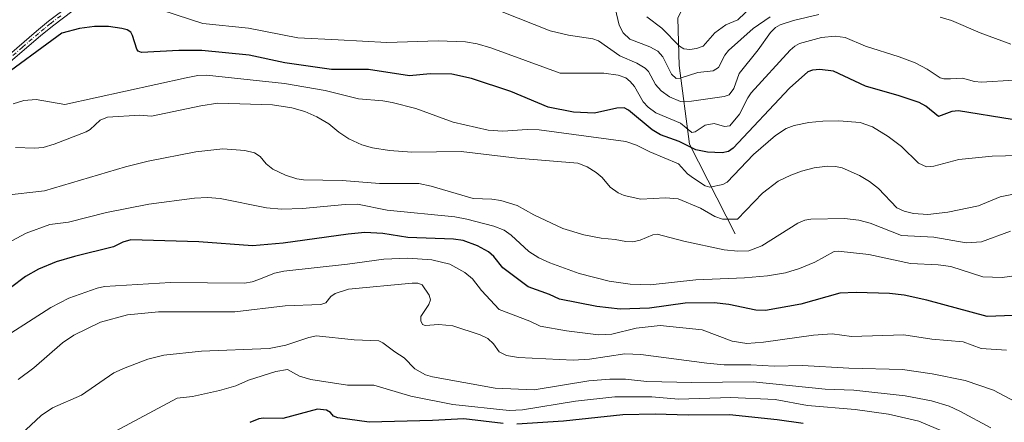
# Model space of a CAD drawing. Units: metres. Extents: x 658190 to 661657, y 4748760 to 4751152.
# Drawn here: x 660829 to 661145, y 4750786 to 4750915 of the extents above; entities that cross this region are included whole.
import ezdxf

# ---------------------------------------------------------------- set-up
doc = ezdxf.new("R2010")
doc.units = ezdxf.units.M
doc.header["$MEASUREMENT"] = 0
doc.linetypes.add('DGN Style 4', pattern=[2.638475, 1.318413, -0.659207, 0.001648, -0.659207])
for name, color, linetype, lineweight in [('Camino Cxs', 7, 'Continuous', 0), ('Camino eje', 30, 'DGN Style 4', 13), ('Corriente natural lineal', 142, 'Continuous', 13), ('Curva de nivel maestra', 30, 'Continuous', 30), ('Curva de nivel normal', 30, 'Continuous', 0)]:
    doc.layers.add(name, color=color, linetype=linetype, lineweight=lineweight)

# ---------------------------------------------------------------- blocks, each defined once
blk = doc.blocks.new('*U13')
at = {"layer": 'Camino Cxs', "color": 7, "linetype": 'Continuous', "lineweight": 0}
for points in [[(660846.2801, 4750918.2801, 1151.8565), (660839.6801, 4750913.3101, 1155.2537), (660835.8701, 4750910.1901, 1154.2489), (660825.5201, 4750901.2501, 1153.5408)], [(660824.3001, 4750902.8301, 1151.1219), (660834.5901, 4750911.7101, 1151.9666), (660838.4401, 4750914.8801, 1157.3154), (660845.1401, 4750919.9401, 1154.4351)]]:
    blk.add_polyline3d(points, dxfattribs=at)

msp = doc.modelspace()

# ---------------------------------------------------------------- linework, layer by layer
at = {"layer": 'Camino Cxs', "color": 7, "linetype": 'Continuous', "lineweight": 0}
for points in [[(660902.8001, 4750924.9701, 1151.7301), (660897.7101, 4750924.1701, 1156.5845), (660889.5501, 4750923.0401, 1151.8679), (660884.5101, 4750922.6901, 1149.2731), (660865.1201, 4750923.5501, 1152.7498), (660858.3901, 4750922.7001, 1159.6941), (660852.7501, 4750921.4001, 1158.9481), (660848.2901, 4750919.5401, 1152.4461), (660846.2801, 4750918.2801, 1151.8565), (660839.6801, 4750913.3101, 1155.2537), (660835.8701, 4750910.1901, 1154.2489), (660825.5201, 4750901.2501, 1153.5408)], [(660824.3001, 4750902.8301, 1151.1219), (660834.5901, 4750911.7101, 1151.9666), (660838.4401, 4750914.8801, 1157.3154), (660845.1401, 4750919.9401, 1154.4351)]]:
    msp.add_polyline3d(points, dxfattribs=at)
at = {"layer": 'Camino eje', "color": 30, "linetype": 'DGN Style 4', "lineweight": 13}
msp.add_polyline3d([(660842.3601, 4750916.5801, 1155.7048), (660839.0601, 4750914.0951, 1156.0671), (660837.1351, 4750912.5101, 1152.6726), (660835.2301, 4750910.9501, 1153.0375), (660830.0851, 4750906.5101, 1152.2173), (660824.9101, 4750902.0401, 1152.0643)], dxfattribs=at)
at = {"layer": 'Corriente natural lineal', "color": 142, "linetype": 'Continuous', "lineweight": 13}
msp.add_polyline3d([(661058.5301, 4750846.6501, 1161.3135), (661043.8601, 4750875.3801, 1148.2418), (661040.5301, 4750900.6501, 1132.8431), (661040.1301, 4750915.8801, 1128.2032), (661047.0401, 4750930.1901, 1121.9366), (661055.5301, 4750952.1601, 1113.5219), (661074.0487, 4750968.37, 1106.1651), (661080.0594, 4750977.4885, 1102.6452), (661084.4789, 4750983.213, 1100.4598), (661086.3818, 4750987.2552, 1099.2897), (661087.9835, 4750993.5354, 1098.565), (661092.3216, 4751003.2823, 1096.0407), (661093.7865, 4751008.6787, 1094.9643), (661098.3858, 4751015.2706, 1092.8469), (661101.7784, 4751022.5592, 1090.7633), (661102.7925, 4751023.8649, 1090.6837), (661107.6895, 4751027.7542, 1090.5403), (661110.3051, 4751030.2773, 1090.0636)], dxfattribs=at)
at = {"layer": 'Curva de nivel maestra', "color": 30, "linetype": 'Continuous', "lineweight": 30, "flags": 128}
for points, elevation in [([(661147.29, 4750883.3701), (661130.05, 4750886.1501), (661127.98, 4750885.9201), (661123.68, 4750884.3201), (661119.64, 4750887.6201), (661117.45, 4750888.7601), (661111.08, 4750890.9501), (661100.28, 4750894.0501), (661090.04, 4750898.8801), (661085.63, 4750899.3701), (661083.31, 4750899.1401), (661081.78, 4750898.5901), (661075.98, 4750893.3701), (661057.87, 4750874.1701), (661056.39, 4750873.0701), (661054.38, 4750872.6201), (661049.67, 4750872.8301), (661045.93, 4750873.6001), (661040.55, 4750876.3301), (661034.6, 4750878.4501), (661031.91, 4750879.9801), (661024.29, 4750886.3601), (661022.93, 4750887.0401), (661020.55, 4750887.0101), (661013.44, 4750885.4001), (661006.74, 4750885.7401), (660998.55, 4750887.3401), (660986.66, 4750892.3301), (660973.97, 4750896.5101), (660967.74, 4750897.8801), (660960.72, 4750897.9401), (660954.08, 4750897.3001), (660941.02, 4750899.4201), (660929.16, 4750899.3601), (660914.21, 4750901.5301), (660902.77, 4750903.9701), (660887.57, 4750905.4401), (660880.21, 4750905.5101), (660868.21, 4750904.7701), (660867.2, 4750905.2101), (660866.74, 4750905.9001), (660865.39, 4750910.3201), (660864.81, 4750911.3101), (660863.62, 4750912.0601), (660861.98, 4750912.5301), (660857.66, 4750913.1201), (660853.2, 4750913.1401), (660848.37, 4750912.4701), (660842.75, 4750910.9801), (660821.38, 4750895.3701)], 1150), ([(661147.63, 4750820.5401), (661139.33, 4750820.1801), (661119.94, 4750825.4501), (661112.69, 4750826.9601), (661107.98, 4750827.5501), (661097.3, 4750827.9001), (661092.1, 4750827.6701), (661079.52, 4750824.1201), (661068.22, 4750822.1101), (661065.12, 4750822.2001), (661056.46, 4750824.0601), (661051.83, 4750824.5101), (661042.45, 4750824.4801), (661031.11, 4750822.8101), (661021.67, 4750822.4901), (661014.19, 4750823.4001), (661002.2, 4750825.7601), (660998.96, 4750827.2401), (660992.14, 4750829.6401), (660984.05, 4750835.7901), (660981.21, 4750839.4601), (660979.44, 4750840.9301), (660975.95, 4750842.8101), (660971.31, 4750844.5101), (660968.24, 4750844.9301), (660953.58, 4750845.5501), (660945.59, 4750846.7901), (660939.85, 4750847.0701), (660934.48, 4750846.6201), (660913.67, 4750843.7201), (660903.82, 4750842.8301), (660886.65, 4750844.0801), (660864.76, 4750844.7001), (660862.23, 4750844.0301), (660859.21, 4750842.5301), (660846.72, 4750839.4601), (660840.92, 4750837.6601), (660835.26, 4750835.4001), (660831.06, 4750833.0301), (660826.26, 4750829.3101)], 1175), ([(660984.19, 4750785.8501), (660971.51, 4750787.3601), (660961.5, 4750786.7801), (660941.22, 4750786.2401), (660931.17, 4750787.6701), (660929.73, 4750788.2401), (660928.76, 4750789.3601), (660927.52, 4750790.1701), (660924.6, 4750790.4801), (660913.49, 4750787.4401), (660907.36, 4750787.5801), (660905.79, 4750787.3301), (660902.97, 4750786.1601)], 1200), ([(661080.3, 4750785.8101), (661071.97, 4750787.0201), (661056.7, 4750788.6501), (661043.47, 4750788.5201), (661032.84, 4750788.8901), (661022.49, 4750788.6301), (661003.46, 4750786.5601), (660988.56, 4750785.6401)], 1200)]:
    msp.add_lwpolyline(points, dxfattribs=dict(at, elevation=elevation))
at = {"layer": 'Curva de nivel normal', "color": 30, "linetype": 'Continuous', "lineweight": 0, "flags": 128}
for points, elevation in [([(661069.71, 4750916.23), (661064.32, 4750912.54), (661056.41, 4750905.42), (661055.19, 4750903.92), (661053.18, 4750900.05), (661051.44, 4750898.98), (661046.58, 4750898.44), (661040.9, 4750896.58), (661039.57, 4750896.52), (661038.13, 4750897.89), (661035.33, 4750903.4), (661033.7, 4750905.26), (661031.16, 4750906.69), (661024.75, 4750909.08), (661022.58, 4750911.15), (661021.34, 4750913.54), (661019.12, 4750923.24)], 1135), ([(660870.48, 4750919.83), (660887.84, 4750914.14), (660902.53, 4750912.63), (660918.29, 4750909.51), (660931.28, 4750908.91), (660946.87, 4750908.07), (660963.27, 4750908.58), (660972.07, 4750908.23), (660975.87, 4750907.55), (660980.21, 4750906.32), (661002.47, 4750898.24), (661016.43, 4750898.17), (661021.01, 4750897.53), (661023.42, 4750896.67), (661024.91, 4750895.55), (661026.24, 4750893.89), (661029.01, 4750888.95), (661030.58, 4750887.29), (661033.12, 4750885.5), (661040.99, 4750882.11), (661044.68, 4750879.2), (661045.67, 4750879.36), (661048.88, 4750881.51), (661051.81, 4750882.05), (661055.13, 4750881.04), (661056.82, 4750881.32), (661059.94, 4750885.09), (661062.53, 4750890.31), (661063.67, 4750891.91), (661076.16, 4750905.57), (661077.59, 4750906.82), (661079.16, 4750907.66), (661086.19, 4750909.68), (661090.54, 4750910.08), (661093.75, 4750909.61), (661100.3, 4750906.81), (661111.11, 4750903.42), (661116.18, 4750901.52), (661120.1, 4750899.5), (661124.25, 4750896.7), (661125.43, 4750896.37), (661127.57, 4750896.37), (661131.42, 4750896.61), (661135.25, 4750895.53), (661137.5, 4750895.32), (661147.83, 4750895.94)], 1145), ([(661064.02, 4750919.8), (661059.41, 4750915.29), (661055.53, 4750913.74), (661052.03, 4750911.13), (661048.3, 4750906.81), (661046.17, 4750906.08), (661044, 4750905.78), (661042.07, 4750906.02), (661040.71, 4750906.83), (661035.03, 4750912.57), (661030.25, 4750916.3)], 1130), ([(661085.33, 4750917.03), (661077.26, 4750915.08), (661072.95, 4750913.72), (661071.49, 4750912.8), (661069.89, 4750911.25), (661065.87, 4750905.67), (661059.76, 4750898.09), (661058.09, 4750893.31), (661056.55, 4750891.25), (661054.96, 4750890.67), (661044.54, 4750889.24), (661041.02, 4750889.16), (661037.5, 4750890.58), (661034.84, 4750892.51), (661033.01, 4750894.59), (661030.72, 4750898.71), (661029.69, 4750899.8), (661026.97, 4750901.37), (661021.56, 4750903.76), (661014.76, 4750908.6), (661012.9, 4750909.24), (661005.06, 4750910.33), (660999.17, 4750911.74), (660983.86, 4750917.81)], 1140), ([(661146.92, 4750907.49), (661137, 4750911.17), (661127.89, 4750915.12), (661124.21, 4750916.2)], 1140), ([(660827.13, 4750888.39), (660830.57, 4750889.48), (660834.48, 4750889.72), (660843.67, 4750888.13), (660882.56, 4750896.73), (660886.24, 4750897.4), (660889.1, 4750897.52), (660914.1, 4750894.89), (660927.12, 4750892.63), (660937.77, 4750889.95), (660945.62, 4750889.34), (660948.55, 4750888.82), (660956.17, 4750886.83), (660968.13, 4750882.51), (660979.38, 4750879.96), (660984.03, 4750879.62), (660991.9, 4750880.11), (660995.66, 4750880), (661023.43, 4750876.31), (661026.84, 4750875.13), (661031.18, 4750872.96), (661040.35, 4750869.11), (661043.29, 4750865.95), (661045.12, 4750864.48), (661048.86, 4750862.07), (661050.43, 4750861.66), (661054.59, 4750862.53), (661055.94, 4750863.19), (661064.39, 4750872.08), (661071.49, 4750878.2), (661074.85, 4750880.48), (661077.41, 4750881.4), (661082.12, 4750882.39), (661086.63, 4750882.83), (661091.75, 4750882.88), (661098.55, 4750882.35), (661102.56, 4750880.99), (661107.53, 4750877.87), (661111.86, 4750874.63), (661117.3, 4750869.37), (661119.8, 4750868.2), (661122.24, 4750868.37), (661130.24, 4750870.53), (661140.91, 4750871.55), (661162.34, 4750872.15)], 1155), ([(661153.73, 4750860.52), (661143.45, 4750858.49), (661136.48, 4750855.65), (661126.63, 4750853.6), (661120.23, 4750852.91), (661115.7, 4750853.23), (661112.69, 4750853.92), (661110.35, 4750854.99), (661104.44, 4750861.21), (661101.54, 4750863.45), (661098.33, 4750865.4), (661092.86, 4750867.84), (661090.63, 4750868.3), (661088.07, 4750868.35), (661083.82, 4750867.79), (661079.74, 4750866.72), (661076.37, 4750865.54), (661072.29, 4750863.6), (661067.28, 4750859.7), (661059.28, 4750851.42), (661054.43, 4750851.43), (661051.99, 4750852.26), (661047.39, 4750854.86), (661040.2, 4750857.93), (661036.15, 4750858.21), (661028.24, 4750857.75), (661022.98, 4750858.97), (661021.05, 4750859.83), (661018.43, 4750861.59), (661015.94, 4750864.74), (661014.01, 4750866.35), (661011.04, 4750868.2), (661008.06, 4750869.29), (660988.68, 4750870.94), (660970.67, 4750873.05), (660954.83, 4750872.84), (660947.74, 4750873.39), (660942.31, 4750874.25), (660938.83, 4750875.22), (660934.69, 4750877.13), (660931.45, 4750879.23), (660928.25, 4750881.97), (660924.4, 4750884.22), (660920.58, 4750885.87), (660916.44, 4750887.1), (660910.22, 4750888.09), (660892.74, 4750888.55), (660887.25, 4750887.76), (660871.47, 4750884.36), (660867.65, 4750884.71), (660857.36, 4750884.12), (660855.01, 4750883.13), (660851.83, 4750880.18), (660850.53, 4750879.36), (660840.28, 4750875.46), (660836.67, 4750874.4), (660833.97, 4750874.15), (660827.88, 4750874.33)], 1160), ([(661146.82, 4750847.49), (661137.48, 4750844.16), (661132.57, 4750843.76), (661122.23, 4750845.57), (661111.78, 4750846.14), (661101.78, 4750850.05), (661098.17, 4750851.07), (661093.59, 4750851.55), (661082.78, 4750851.42), (661080.87, 4750851.06), (661078.57, 4750850.06), (661067.1, 4750842.78), (661062.93, 4750841.25), (661059.37, 4750841.07), (661055, 4750841.52), (661042.08, 4750844.34), (661033.48, 4750846.58), (661032.09, 4750846.32), (661028.11, 4750844.65), (661025.68, 4750844.16), (661023.49, 4750844.2), (661020.05, 4750844.89), (661015.6, 4750845.29), (661009.99, 4750846.38), (661003.25, 4750848.38), (660994.01, 4750852.76), (660988.62, 4750855.75), (660983.41, 4750857.41), (660980.49, 4750857.83), (660974.5, 4750858.02), (660961.06, 4750861.95), (660957.16, 4750862.78), (660944.47, 4750862.84), (660932.52, 4750863.78), (660920.17, 4750864.02), (660918.01, 4750864.32), (660914.44, 4750865.49), (660910.32, 4750867.46), (660908.17, 4750869.13), (660906.26, 4750871.45), (660904.4, 4750872.68), (660901.32, 4750873.42), (660894.35, 4750873.96), (660885.69, 4750873), (660870.32, 4750870.01), (660863.06, 4750868.18), (660837.14, 4750860.43), (660824.02, 4750858.97)], 1165), ([(661153.45, 4750834), (661144.09, 4750832.7), (661137.94, 4750832.85), (661127.61, 4750836.17), (661123.57, 4750836.72), (661114.74, 4750837.13), (661101.41, 4750840.01), (661091.56, 4750841.08), (661090.22, 4750840.97), (661084.07, 4750837.63), (661079.19, 4750835.54), (661074.61, 4750834.2), (661068.87, 4750833.19), (661061.56, 4750832.54), (661045.92, 4750831.95), (661031.22, 4750830.36), (661024.86, 4750830.51), (661018.13, 4750831.5), (661008.47, 4750833.97), (660999.15, 4750837.36), (660995.57, 4750839.03), (660992.36, 4750841.01), (660986.77, 4750846.21), (660984.46, 4750847.87), (660981.14, 4750849.17), (660972.5, 4750851.35), (660968.7, 4750852.09), (660947.01, 4750854.25), (660937.49, 4750856.14), (660933.47, 4750856.08), (660919.87, 4750854.77), (660913.1, 4750854.63), (660908.31, 4750855.03), (660893.48, 4750857.98), (660889.37, 4750858.35), (660885.17, 4750858.14), (660870.53, 4750856.2), (660857.01, 4750853.56), (660844.79, 4750850.41), (660838.89, 4750849.65), (660831.3, 4750846.85), (660820.39, 4750841.08)], 1170), ([(660819.07, 4750810.22), (660839.19, 4750823.03), (660844.89, 4750826.03), (660854.04, 4750829.3), (660856.34, 4750829.76), (660877.56, 4750831.08), (660901.25, 4750830.88), (660903.75, 4750831.32), (660905.81, 4750832.06), (660910.83, 4750834.05), (660913.83, 4750834.69), (660934.21, 4750836.91), (660945.94, 4750838.58), (660953.58, 4750838.89), (660961.25, 4750838.3), (660967.04, 4750836.92), (660971.88, 4750834.28), (660974.33, 4750832.21), (660977.16, 4750828.51), (660982.89, 4750822.37), (660992.65, 4750818.69), (660996.03, 4750817.12), (661004.46, 4750815.56), (661014.73, 4750814.26), (661018.99, 4750814.51), (661026.77, 4750816.39), (661034.46, 4750817.29), (661047.96, 4750815.91), (661057.55, 4750812.25), (661062.21, 4750811.54), (661067.57, 4750811.94), (661083.63, 4750814.17), (661089.63, 4750814.59), (661095.81, 4750813.79), (661112.62, 4750814.29), (661121.59, 4750812.94), (661131.61, 4750812.02), (661137.36, 4750809.89), (661145.45, 4750809.35)], 1180), ([(660828.69, 4750800.02), (660833.77, 4750803.72), (660842.91, 4750811.77), (660846.54, 4750814.18), (660855.05, 4750818.35), (660863.76, 4750820.66), (660873.71, 4750821.64), (660898.11, 4750821.64), (660914.3, 4750823.64), (660925.68, 4750824.06), (660927.3, 4750824.57), (660928.9, 4750826.61), (660930.3, 4750827.51), (660934.53, 4750828.96), (660954.98, 4750830.91), (660956.85, 4750830.83), (660958.2, 4750830.34), (660960.43, 4750826.96), (660960.83, 4750825.55), (660960.29, 4750824.07), (660957.75, 4750820.18), (660957.73, 4750818.81), (660958.34, 4750817.57), (660959.2, 4750817.25), (660963.57, 4750817.59), (660967.97, 4750817.14), (660976.75, 4750814.34), (660979.22, 4750813.13), (660981.05, 4750811.38), (660982.84, 4750808.85), (660985.22, 4750807.69), (660989.07, 4750807.05), (661006.56, 4750806.19), (661011.85, 4750806.48), (661023.13, 4750808.16), (661028.24, 4750807.96), (661049.41, 4750805.17), (661054.95, 4750804.7), (661063.5, 4750804.65), (661071.01, 4750804.21), (661080.14, 4750804.48), (661094.9, 4750803.59), (661112.15, 4750803.13), (661121.69, 4750801.82), (661132.24, 4750799.63), (661141.27, 4750796.59), (661154.25, 4750789.68)], 1185), ([(661140.44, 4750784.46), (661130.54, 4750789.85), (661127.06, 4750791.42), (661121.48, 4750793.14), (661113.01, 4750794.68), (661096.53, 4750796.59), (661087.4, 4750796.91), (661064.27, 4750799.27), (661044.65, 4750799.05), (661030.22, 4750799.31), (661023.4, 4750800.04), (661018.36, 4750800.11), (661011.57, 4750799.53), (660994.05, 4750796.7), (660981.57, 4750797.23), (660961.46, 4750800.81), (660959.23, 4750801.44), (660955.88, 4750803.36), (660952.43, 4750806.96), (660949.38, 4750808.8), (660945.56, 4750811.77), (660944.27, 4750812.36), (660936.42, 4750812.72), (660924.36, 4750813.94), (660921.84, 4750813.48), (660914.53, 4750810.98), (660909.19, 4750809.87), (660887.46, 4750809.02), (660875.4, 4750807.73), (660870.3, 4750806.46), (660862.97, 4750803.72), (660859.36, 4750802.15), (660849.03, 4750794.97), (660839.71, 4750790.86), (660836.03, 4750788.43), (660829.6, 4750782.32)], 1190), ([(661127.78, 4750782.19), (661117.39, 4750786.66), (661107.68, 4750788.83), (661096.94, 4750790.38), (661081.71, 4750791.62), (661071.3, 4750793.59), (661057.14, 4750794.21), (661040.31, 4750793.67), (661031.83, 4750794.38), (661019.97, 4750794.41), (661007.38, 4750793), (660990.37, 4750790.28), (660986.03, 4750790.07), (660968.06, 4750792), (660954.56, 4750794.66), (660942.66, 4750798.1), (660934.31, 4750798.13), (660922.54, 4750799.95), (660918.85, 4750801.08), (660914.98, 4750803.2), (660911.33, 4750802.52), (660902.58, 4750799.74), (660898.42, 4750797.96), (660893.28, 4750796.41), (660884.61, 4750794.48), (660879.64, 4750794), (660859.85, 4750783.43)], 1195)]:
    msp.add_lwpolyline(points, dxfattribs=dict(at, elevation=elevation))

# ---------------------------------------------------------------- block references
at = {"layer": 'Camino Cxs', "color": 7, "linetype": 'Continuous', "lineweight": 0}
msp.add_blockref('*U13', (0, 0), dxfattribs=at)

doc.saveas('drawing.dxf')
